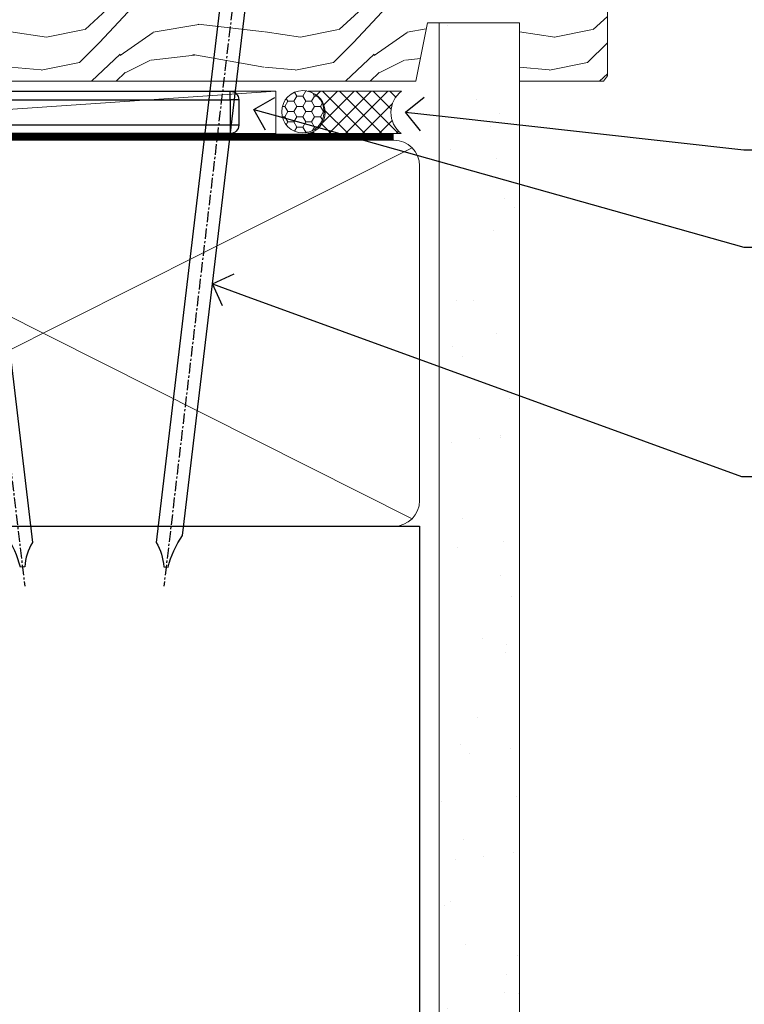
# Model space of a CAD drawing. Units: millimetres. Extents: x 0 to 10153, y -976 to 1146.
# Drawn here: x 1422 to 1507, y 71 to 188 of the extents above; entities that cross this region are included whole.
import ezdxf
from ezdxf import colors
from ezdxf.entities.mleader import LeaderData, LeaderLine
from ezdxf.math import Vec2, Vec3

# ---------------------------------------------------------------- set-up
doc = ezdxf.new("R2010")
doc.units = ezdxf.units.MM
doc.linetypes.add('CENTER', pattern=[2, 1.25, -0.25, 0.25, -0.25])
doc.linetypes.add('Dashed', pattern=[564.4444465637206, 282.2222232818604, -282.2222232818602])
doc.layers.add('Aluminium Systems Ltd Joinery Detail', color=7, linetype='Continuous')
doc.layers.add('Aluminium Systems Ltd Notes', color=7, linetype='Continuous')
doc.styles.get("Standard").update_dxf_attribs({"font": 'arial.ttf'})
pattern_1 = [(37.50000000000001, (57.72267213159364, 1.323726904360228), (-4.000078239960114, 122.3533093323356), [0, -96.52000000000001, 0, -107.95, 0, -103.1875]), (7.499999999999999, (57.72267213159364, 1.323726904360228), (112.3808207845007, 179.2062751420886), [0, -52.07000000000001, 0, -86.995, 0, -33.33750000000001]), (327.5, (-20.38232786840638, 1.323726904360228), (197.7480925603645, 0.3592961696364227), [0, -31.75, 0, -114.3, 0, -149.225]), (317.5, (-20.38232786840638, 1.323726904360228), (190.8891131180743, 55.73233081430406), [0, -15.875, 0, -74.92999999999999, 0, -85.725])]

# ---------------------------------------------------------------- blocks, each defined once
blk = doc.blocks.new('_Open90')
at = {"color": 0, "linetype": 'ByBlock', "lineweight": -2}
for p, q in [((-0.5, 0.5), (0, 0)), ((0, 0), (-1, 0)), ((0, 0), (-0.5, -0.5))]:
    blk.add_line(p, q, dxfattribs=at)
blk = doc.blocks.new('Nail 75 JH')
at = {"linetype": 'CENTER'}
blk.add_line((0, 2.300118051928621), (0, -78.25849807356508), dxfattribs=at)
for p, q in [((1.5, -4.488319011024487), (-1.5, -4.488319011024458)), ((1.499999999999886, -5.730112436134704), (0.1255879953777708, -5.730112436134732)), ((1.499999999999886, -6.600592455787137), (0.1255879953777708, -6.600592455787137)), ((1.499999999999886, -7.471072475439541), (0.1255879953777708, -7.471072475439541)), ((1.499999999999886, -8.341552495091946), (0.1255879953778276, -8.341552495091946))]:
    blk.add_line(p, q)
blk.add_lwpolyline([(-1.5, -4.488319011024458, -0.2475267649991796), (-2.057234792368547, -0.3562033463117587, -0.331135080274166), (-1.578358480166685, 0), (1.578358480166685, 0, -0.331135080274166), (2.057234792368547, -0.3562033463117587, -0.2475267649991796), (1.499999999999886, -4.488319011024487), (1.5, -73.20877276569331, 0.1245641564323093), (0.2845258915276077, -75.96790802185205), (-0.2515467734666004, -75.96790802185205, 0.1012549879648114), (-1.5, -72.05351818931658)], format="xyb", close=True)
blk = doc.blocks.new('Rusticated Weatherboard CC Residential Liner')
at = {"layer": 'Aluminium Systems Ltd Joinery Detail', "lineweight": 5}
h = blk.add_hatch(dxfattribs=at)
h.set_pattern_fill('HONEY', color=256, scale=0.2211125000000359, angle=360, style=0)
h.set_pattern_definition([(0, (-467.4951966491889, -268.0209684003894), (1.053048281250171, 0.6079775633750983), [0.7020321875001139, -1.404064375000228]), (120, (-467.4951966491889, -268.0209684003894), (-1.053048155438884, 0.6079777812866397), [0.7020321875001022, -1.404064375000204]), (59.99999999999994, (-467.4951966491889, -268.0209684003894), (1.258112869470804e-07, 1.215955344661738), [-1.404064375000228, 0.7020321875001139])])
edge = h.paths.add_edge_path()
edge.add_arc((52.83475623939194, 2.930632996623899), 2.5, 180.0000000000001, 360.00000000000006, ccw=False)
edge.add_arc((52.83475623939194, 2.930632996623899), 2.5, 0, 180.0000000000001, ccw=False)
h = blk.add_hatch(dxfattribs=at)
h.set_pattern_fill('NET', color=256, scale=0.4422249999999999, angle=225, style=0)
h.set_pattern_definition([(315, (-1834.954448102441, 4373.742029692468), (-0.9928234407849511, -0.9928234407849515), []), (225, (-1834.954448102441, 4373.742029692468), (-0.9928234407849515, 0.9928234407849511), [])])
edge = h.paths.add_edge_path()
edge.add_line((64.43456022031751, 5.493939559484716), (53.69162340054072, 5.500494018391691))
edge.add_arc((52.85522487365506, 3.035632060506032), 2.602903564714436, 283.05461229937526, 431.25644836746125, ccw=False)
edge.add_line((53.44316791590973, 0.5), (64.47917578509805, 0.5))
edge.add_arc((66.38332191296104, 3.014180606623995), 3.153866927914105, 128.1626499734255, 232.8610770962096, ccw=False)
h = blk.add_hatch(dxfattribs=at)
h.set_pattern_fill('WOOD-3', color=256, scale=97.5, angle=30, style=0, pattern_type=2)
h.set_pattern_definition([(4.76359999999984, (490.7248856092245, -7171.838047056801), (-330.0000283895876, -29.9997459798375), [3.612479999999951, -357.6353699999959]), (348.6901, (494.324885609224, -7171.538047056802), (120.0000225669286, -29.9999289648483), [4.58912999999999, -148.3814699999997]), (314.9999999999999, (498.824885609224, -7172.438047056799), (-3.306523113702664e-14, -30.00000928346856), [3.39411, -39.03228]), (313.1523999999999, (501.2248856092245, -7174.838047056801), (420.0000850164654, -449.9999261252569), [6.579509999999999, -651.37185]), (347.0054000000001, (505.7248856092245, -7179.638047056804), (-270.0000230324819, 59.99992732735074), [4.002509999999999, -396.2474099999998]), (360, (509.6248856092251, -7180.538047056802), (29.99999999999997, -30.00000000000003), [7.5, -22.5]), (9.462299999999765, (517.124885609225, -7180.538047056802), (-150.0000232108592, -29.99994417607295), [3.649649999999993, -178.8332099999998]), (5.710599999999713, (490.7248856092245, -7179.938047056799), (-269.9999827048756, -30.00003943998845), [3.014969999999958, -298.4813099999965]), (360, (493.7248856092245, -7179.638047056804), (29.99999999999997, -30.00000000000003), [4.5, -25.5]), (331.6992, (498.2248856092245, -7179.638047056804), (329.9998535928922, -180.0002662262795), [4.429439999999992, -438.5152499999991]), (307.8749999999999, (502.1248856092251, -7181.738047056799), (-120.0000559467582, 149.9999729816166), [6.841049999999986, -335.2115699999996]), (320.7106, (506.324885609224, -7187.138047056804), (180.0000191874755, -149.9999889572949), [4.263809999999983, -422.1163199999984]), (353.6597999999999, (509.6248856092251, -7189.838047056801), (239.9999820781927, -30.00004736879107), [5.43324, -266.22831]), (11.88869999999988, (515.0248856092228, -7190.438047056799), (-419.9999190314803, -90.00031605746501), [5.82494999999993, -576.669689999991]), (6.709799999999706, (490.7248856092245, -7189.238047056799), (270.0000299325391, 29.99981643732056), [5.135159999999992, -508.3820999999995]), (356.6335, (495.824885609224, -7188.638047056804), (479.999979659061, -30.00032890063538), [5.10881999999993, -505.7727899999929]), (326.3098999999999, (500.9248856092235, -7188.938047056799), (-59.99998673313475, 30.00004003521583), [5.408339999999997, -102.75822]), (312.5103999999999, (505.4248856092235, -7191.938047056799), (299.9997215504041, -330.0002602161362), [4.883640000000001, -483.48096]), (345.0686, (508.7248856092245, -7195.538047056802), (330.0000160477658, -89.99990861934462), [4.657259999999938, -461.0679899999938]), (360, (513.2248856092244, -7196.738047056799), (29.99999999999997, -30.00000000000003), [3.6, -26.4]), (12.99459999999981, (516.8248856092239, -7196.738047056799), (270.0000230324819, 59.99992732735004), [4.002509999999988, -396.2474099999986]), (360, (500.0248856092229, -7166.738047056799), (29.99999999999997, -30.00000000000003), [0, -30]), (136.8475999999999, (504.2248856092245, -7171.238047056799), (449.9999261252561, -420.0000850164664), [6.579509999999987, -651.3718499999991]), (153.4348999999999, (499.4248856092235, -7196.738047056799), (-29.99997473822719, 30.00003928189145), [2.683289999999972, -64.39874999999911]), (171.8698999999998, (497.0248856092229, -7195.538047056802), (-179.9999932938336, 29.99998067446644), [4.242629999999988, -207.8893799999995]), (203.1985999999998, (492.824885609224, -7194.938047056799), (-149.9999919200123, -60.00003975794547), [2.284739999999973, -226.1884499999973]), (333.4349, (504.2248856092245, -7171.238047056799), (29.9999747382272, -30.00003928189145), [3.354089999999999, -63.72794999999999]), (353.2901999999999, (507.2248856092245, -7172.738047056799), (-270.0000299325392, 29.99981643732125), [5.135160000000001, -508.3821000000002]), (10.12469999999981, (512.3248856092239, -7173.338047056801), (509.9999636894718, 90.00025765850859), [8.532869999999988, -844.7548799999987]), (10.30479999999971, (490.7248856092245, -7168.538047056802), (180.0000288254371, 29.99984626607953), [3.354089999999962, -332.0560799999968]), (344.4759, (494.0248856092229, -7167.938047056799), (-330.0000307388759, 89.99993332816857), [5.604449999999995, -554.8417799999994]), (317.1211, (499.4248856092235, -7169.438047056799), (-390.0000237882238, 359.9999925974296), [5.731499999999948, -567.4176899999934]), (325.3047999999999, (503.6248856092251, -7173.338047056801), (299.9998277696255, -210.000258287834), [4.743419999999994, -469.5982199999992]), (350.5377, (507.5248856092229, -7176.038047056802), (150.0000232108592, -29.99994417607323), [5.474489999999998, -177.0083999999999]), (6.581899999999838, (512.9248856092233, -7176.938047056799), (-510.0000431378999, -59.99960101098861), [7.851749999999989, -777.3233999999986]), (8.130099999999889, (490.7248856092245, -7176.038047056802), (-179.9999932938336, -29.99998067446629), [4.242629999999992, -207.8893799999996]), (348.6901, (494.9248856092235, -7175.438047056799), (120.0000225669286, -29.9999289648483), [4.58912999999999, -148.3814699999997]), (317.4895999999999, (499.4248856092235, -7176.338047056801), (-330.0002602161357, 299.9997215504046), [4.88364, -483.4809599999999]), (314.9999999999999, (503.0248856092229, -7179.638047056804), (-3.306523113702664e-14, -30.00000928346856), [5.51544, -36.91098]), (342.646, (506.9248856092235, -7183.538047056802), (-390.0000605729049, 119.999835067774), [5.028929999999933, -497.8627199999933]), (3.366499999999665, (511.7248856092245, -7185.038047056802), (-479.999979659061, -30.00032890063396), [5.108819999999986, -505.7727899999986]), (17.10269999999988, (516.8248856092239, -7184.738047056799), (300.0000519287099, 89.99986480290859), [4.080449999999997, -403.9636799999997]), (8.746199999999785, (490.7248856092245, -7183.538047056802), (209.9999800906905, 30.00012591172568), [3.945869999999958, -390.6425099999946]), (345.0686, (494.6248856092251, -7182.938047056799), (330.0000160477658, -89.99990861934462), [4.657259999999938, -461.0679899999938]), (327.9946, (499.1248856092251, -7184.138047056804), (-149.9999683436264, 90.000033161331), [5.66039999999999, -277.3590599999995]), (310.1009, (503.9248856092235, -7187.138047056804), (-329.9999417935546, 390.0000578863894), [7.451849999999999, -737.7326999999999]), (344.0546, (508.7248856092245, -7192.838047056801), (-120.0000037995646, 29.99999667889151), [4.368060000000001, -214.03524]), (6.008999999999804, (512.9248856092233, -7194.038047056802), (299.9999925271812, 29.99997952445504), [5.731499999999953, -567.4176899999941]), (23.19859999999977, (518.624885609225, -7193.438047056799), (149.9999919200123, 60.00003975794549), [2.284739999999997, -226.1884499999996]), (9.462299999999765, (490.7248856092245, -7192.538047056802), (-150.0000232108592, -29.99994417607295), [3.649649999999993, -178.8332099999998]), (349.9919999999998, (494.324885609224, -7191.938047056799), (329.9999866372434, -60.00010416469986), [5.178809999999977, -512.7014999999972]), (322.5946, (499.4248856092235, -7192.838047056801), (389.9997739494009, -300.000298578452), [6.42026999999999, -635.6077499999994]), (330.9453999999999, (504.5248856092229, -7166.738047056799), (210.0000115370904, -120.0000008159787), [3.08868, -305.78022]), (349.2156999999999, (507.2248856092245, -7168.238047056799), (-479.999985110828, 90.00001649037998), [6.413279999999988, -634.913489999999]), (7.124999999999709, (513.5248856092228, -7169.438047056799), (-210.0000113953586, -29.99994845681877), [7.256039999999998, -234.6117])])
h.paths.add_polyline_path([(88.78572596992944, -18.01406915317057), (86.90638799909175, -19.78105676352425), (-20.1402359602543, -19.78105676352425), (-20.14023596024657, -0.6999980019936629), (66.1787567790293, -0.6999980019936629), (67.53383221484637, -7.573135174356139), (78.41100974732217, -7.573135174359777), (78.41100974732217, -0.6999980019936629), (88.34838450015195, -0.6999980019936629), (88.78572596992763, -1.327233581858309)])
blk.add_line((-24.29562078165509, 5.500494018389873), (49.63578624789989, 0.5), dxfattribs=at)
for points in [[(-24.29562078165509, 5.500494018389873), (49.6357862478917, 5.500494018389873), (49.63578624789989, 0.5), (-24.29562078165964, 0.5)], [(88.34838450015195, -0.6999980019936629), (78.41100974732217, -0.6999980019936629), (78.41100974732217, -7.573135174359777), (67.53383221484637, -7.573135174359777), (66.1787567790293, -0.6999980019936629), (-20.14023596024339, -0.6999980019936629), (-20.14023596025748, -19.78105676352425), (86.90638799909175, -19.78105676352425), (88.78572596992944, -18.01406915317057), (88.78572596992763, -1.327233581854671)]]:
    blk.add_lwpolyline(points, close=True, dxfattribs=at)
blk.add_lwpolyline([(53.417817296463, 5.505638252507197), (64.43456022031751, 5.493939559484716, 0.4915106188759529), (64.47917578509805, 0.5), (53.44316791590973, 0.5, 0.8101017670941715)], format="xyb", close=True, dxfattribs=at)
at = {"layer": 'Aluminium Systems Ltd Joinery Detail', "lineweight": 5, "ltscale": 0.12}
blk.add_circle((52.83475623939194, 2.930632996623899), 2.5, dxfattribs=at)
at = {"layer": 'Aluminium Systems Ltd Joinery Detail', "xscale": -0.9999999999999998, "rotation": 173.2316767257846}
blk.add_blockref('Nail 75 JH', (10.77237442175965, -18.7500294609963), dxfattribs=at)
at = {"layer": 'Aluminium Systems Ltd Joinery Detail', "rotation": 186.7683232742154}
blk.add_blockref('Nail 75 JH', (45.63383121128572, -18.7500294609963), dxfattribs=at)
blk = doc.blocks.new('90mm Framing Sill CC')
at = {"layer": 'Aluminium Systems Ltd Joinery Detail', "linetype": 'Dashed'}
h = blk.add_hatch(dxfattribs=at)
h.set_pattern_fill('AR-SAND', color=256, scale=2.5)
h.set_pattern_definition(pattern_1)
h.paths.add_polyline_path([(180.6135794214121, 137.3015637725948), (171.1152900387543, 137.3015637725948), (171.1152900387543, 0.6486000000004424), (180.6135794214121, 0.6486000000004424)])
h = blk.add_hatch(dxfattribs=at)
h.set_pattern_fill('AR-SAND', color=256, scale=2.5)
h.set_pattern_definition(pattern_1)
h.paths.add_polyline_path([(171.1152900387543, 0.6486000000004424), (180.6135794214121, 0.6486000000004424), (180.6135794214121, 137.3015637725948), (171.1152900387543, 137.3015637725948)])
h = blk.add_hatch(dxfattribs=at)
h.set_pattern_fill('AR-SAND', color=256, scale=0.25)
h.set_pattern_definition([(37.50000000000001, (56.6605780663059, 0.6486000000004424), (-0.4000078239960114, 12.23533093323356), [0, -9.652000000000001, 0, -10.795, 0, -10.31875]), (7.499999999999999, (56.6605780663059, 0.6486000000004424), (11.23808207845007, 17.92062751420886), [0, -5.207000000000001, 0, -8.6995, 0, -3.33375]), (327.5, (48.85007806630585, 0.6486000000004424), (19.77480925603645, 0.03592961696364227), [0, -3.175, 0, -11.43, 0, -14.9225]), (317.5, (48.85007806630585, 0.6486000000004424), (19.08891131180743, 5.573233081430406), [0, -1.5875, 0, -7.492999999999999, 0, -8.5725])])
h.paths.add_polyline_path([(171.1152900387543, 0.6486000000004424), (180.6135794214121, 0.6486000000004424), (180.6135794214121, 137.3015637725948), (171.1152900387543, 137.3015637725948)])
at = {"layer": 'Aluminium Systems Ltd Joinery Detail', "lineweight": 5}
for p, q in [((167.9234076235683, 78.7515686463703, -0.9999999999999858), (80.79694547825454, 122.5498299896499, -0.9999999999999858)), ((80.79694547825454, 78.7515686463703, -0.9999999999999858), (167.9234076235682, 122.5498299896499, -0.9999999999999858))]:
    blk.add_line(p, q, dxfattribs=at)
blk.add_lwpolyline([(171.1152900387543, 0.6486000000004424), (171.1152900387543, 137.3015637725948), (180.6135794214121, 137.3015637725948), (180.6135794214121, 0.6486000000004424)], dxfattribs=at)
at = {"layer": 'Aluminium Systems Ltd Joinery Detail', "linetype": 'Dashed', "lineweight": 5, "ltscale": 0.01, "const_width": 0.25, "elevation": -0.7499999999999751}
blk.add_lwpolyline([(79.76976039945873, 1.323726904360228), (79.7701116199488, 120.4012529988904, -0.4175702237705191), (82.92102568541668, 123.585431124422), (165.7748306328079, 123.5857654110751)], format="xyb", dxfattribs=at)
at = {"layer": 'Aluminium Systems Ltd Joinery Detail', "lineweight": 5, "elevation": -0.9999999999999787}
blk.add_lwpolyline([(82.94552246901492, 77.8615989169939, -0.4142135623730951), (79.90697574887906, 80.90014563712977), (79.90697574887906, 120.4012529988904, -0.414213562373095), (82.94552246901492, 123.4397997190263), (165.7748306328079, 123.4397997190263, -0.4142135623730958), (168.8133773529438, 120.4012529988904), (168.8133773529438, 80.90014563712977, -0.4142135623730941), (165.7748306328079, 77.8615989169939)], format="xyb", close=True, dxfattribs=at)
at = {"layer": 'Aluminium Systems Ltd Joinery Detail', "linetype": 'CENTER', "lineweight": 5, "ltscale": 3, "const_width": 0.5, "elevation": -0.4999999999999751}
blk.add_lwpolyline([(83.58525616667896, 123.970373980801), (165.7748306328079, 123.970373980801)], dxfattribs=at)
at = {"layer": 'Aluminium Systems Ltd Joinery Detail', "linetype": 'Dashed', "elevation": -0.9999999999999787}
blk.add_lwpolyline([(79.90697574887906, 1.323726904360228), (79.90697574887906, 1.323726904360228), (79.90697574887906, 77.8615989169939), (168.8133773529438, 77.8615989169939), (168.8133773529438, 1.323726904360228), (168.8133773529438, 1.323726904360228)], dxfattribs=at)
blk = doc.blocks.new('MO252')
for p, q in [((9.335533905932607, 12.5), (8.628427124746167, 13.20710678118667)), ((9.335533905932607, 13.5), (9.335533905932607, 12.5)), ((84, 12.5), (84, 13.5)), ((85, 12.5), (84, 12.5)), ((6.014213562373016, 10.59289321881261), (6.721320343559455, 9.885786437627758)), ((2.799999999999955, 10.29999999999927), (2.799999999999955, 9.299999999999272)), ((5.307106781186576, 10.29999999999927), (5.307106781186576, 9.299999999999272)), ((16.231801948466, 8.5), (15.231801948466, 9.5)), ((85, 9.5), (84, 9.5)), ((84, 9.5), (84, 8.5)), ((1, 7.5), (0, 7.5)), ((8.817588386092893, 7.739413793040512), (9.52469516727956, 7.032307011853845)), ((0, 6.299999999999272), (1, 6.299999999999272)), ((1, 6.299999999999272), (1, 5.299999999999272)), ((7.378174593051881, 5.299999999999272), (7.378174593051881, 6.299999999999272)), ((7.378174593051881, 6.299999999999272), (8.085281374238548, 5.592893218812605)), ((11.231801948466, 6.325200230667178), (12.231801948466, 6.325200230667178)), ((16.231801948466, 3.978858223314091), (15.231801948466, 3.978858223314091)), ((15.231801948466, 3.978858223314091), (15.93890872965267, 3.271751442127425)), ((14.53725830020312, 3.284314575050303), (15.24436508138956, 2.577207793863636)), ((11.231801948466, 1), (12.231801948466, 1)), ((12.231801948466, 1), (12.231801948466, 0)), ((14.59999999999991, 1.021572875253696), (13.59999999999991, 1.021572875253696)), ((13.59999999999991, 1), (14.59999999999991, 0))]:
    blk.add_line(p, q)
for points in [[(9.52469516727956, 7.032307011853845), (8.085281374238548, 5.592893218812605, -0.198912367379658), (7.378174593051881, 5.299999999999272), (1, 5.299999999999272, -0.414213562373095), (0, 6.299999999999272), (0, 7.5, -0.414213562373095), (2.799999999999955, 10.29999999999927), (5.307106781186576, 10.29999999999927, 0.198912367379658), (6.014213562373016, 10.59289321881261), (8.628427124746167, 13.20710678118667, -0.1989123673796581), (9.335533905932607, 13.5), (84, 13.5, -0.414213562373095), (85, 12.5), (85, 9.5, -0.414213562373095), (84, 8.5), (16.231801948466, 8.5), (16.231801948466, 3.978858223314091, -0.1989123673796589), (15.93890872965267, 3.271751442127425), (15.24436508138956, 2.577207793863636, 0.1989123673796576), (14.59999999999991, 1.021572875253696), (14.59999999999991, 0), (12.231801948466, 0, -0.4142135623730948), (11.231801948466, 1), (11.231801948466, 6.325200230667178, 0.6681786379192985)], [(8.817588386092893, 7.739413793040512), (7.378174593051881, 6.299999999999272), (1, 6.299999999999272), (1, 7.5, -0.4142135623730947), (2.799999999999955, 9.299999999999272), (5.307106781186576, 9.299999999999272, 0.1989123673796581), (6.721320343559455, 9.885786437627758), (9.335533905932607, 12.5), (84, 12.5), (84, 9.5), (15.231801948466, 9.5), (15.231801948466, 3.978858223314091), (14.53725830020312, 3.284314575050303, 0.1989123673796575), (13.59999999999991, 1.021572875253696), (13.59999999999991, 1), (12.231801948466, 1), (12.231801948466, 6.325200230667178, 0.6681786379192992)]]:
    blk.add_lwpolyline(points, format="xyb", close=True)
blk = doc.blocks.new('Rusticated Weatherboard CC Window Sill Residential')
at = {"layer": 'Aluminium Systems Ltd Joinery Detail'}
blk.add_blockref('MO252', (62.46375337927157, 165.7306064779623), dxfattribs=at)
blk = doc.blocks.new('Liner Sill Text Residential')
at = {"layer": 'Aluminium Systems Ltd Notes', "color": 3, "lineweight": 5, "ltscale": 0.12}
ml = blk.add_multileader_mtext('Standard', dxfattribs=at)
ml.set_content('FLAT PACKERS', color=3)
ml.set_leader_properties(color=8)
ml.set_arrow_properties(name='OPEN90')
ml.build(insert=Vec2(0, 0))
ml.multileader.update_dxf_attribs({"text_left_attachment_type": 2, "text_right_attachment_type": 2})
ctx = ml.context
ctx.base_point, ctx.plane_origin = Vec3(85.27078700993809, -31.44554836117277), Vec3(153.8814320405004, 127.6091138920071)
ctx.left_attachment, ctx.right_attachment, ctx.text_align_type = 2, 2, 2
notes = []
notes.append((ctx, [(1, (1, 1, 0), (76.67329122909223, -31.44554836117277), (1, 0), 8.597495780845861, [(0, [(18.82269492129626, -15.15568040790913)], 0, [])])]))
ctx.mtext.insert, ctx.mtext.width, ctx.mtext.defined_height, ctx.mtext.alignment, ctx.mtext.line_spacing_style, ctx.mtext.flow_direction = Vec3(128.4413190699665, -28.77888169450625), 63.87110266633351, 9.448686068864237, 3, 2, 5
ml = blk.add_multileader_mtext('Standard', dxfattribs=at)
ml.set_content('WATER RESISTANT\\PAIRSEAL ON PEF ROD', color=3)
ml.set_leader_properties(color=8)
ml.set_arrow_properties(name='OPEN90')
ml.build(insert=Vec2(0, 0))
ml.multileader.update_dxf_attribs({"text_left_attachment_type": 2, "text_right_attachment_type": 2})
ctx = ml.context
ctx.base_point, ctx.plane_origin = Vec3(85.27078700993809, -19.93898186233037), Vec3(-56.77584753017345, -2.382677956520865)
ctx.left_attachment, ctx.right_attachment = 2, 2
notes.append((ctx, [(0, (1, 1, 0), (76.67329122909223, -19.93898186233037), (1, 0), 8.597495780845861, [(0, [(36.74829441047814, -15.47134043199912)], 0, [])])]))
ctx.mtext.insert, ctx.mtext.width, ctx.mtext.line_spacing_style, ctx.mtext.flow_direction = Vec3(87.27078700993889, -13.93898186233037), 79.86544210516695, 2, 5
ml = blk.add_multileader_mtext('Standard', dxfattribs=at)
ml.set_content('FIXINGS: PAIRS OF 75x3.15mm NAILS OR 1 X 8g 65MM SS SCREWS AT 150 FROM CORNERS AND 450 CENTRES', color=3)
ml.set_leader_properties(color=8)
ml.set_arrow_properties(name='OPEN90')
ml.build(insert=Vec2(0, 0))
ml.multileader.update_dxf_attribs({"text_left_attachment_type": 2, "text_right_attachment_type": 2})
ctx = ml.context
ctx.base_point, ctx.plane_origin = Vec3(85.02312145036069, -58.52191189138648), Vec3(-73.90264043493426, -74.08163797848692)
ctx.left_attachment, ctx.right_attachment = 2, 2
notes.append((ctx, [(0, (1, 1, 0), (76.42562566951483, -58.52191189138648), (1, 0), 8.597495780845861, [(0, [(13.93361226872503, -35.77824493287926)], 0, [])])]))
ctx.mtext.insert, ctx.mtext.width, ctx.mtext.line_spacing_style, ctx.mtext.flow_direction = Vec3(87.02312145036069, -39.18857855805315), 55.16606061165112, 2, 5
for ctx, leaders in notes:
    for number, flags, end, landing, length, lines in leaders:
        leader = LeaderData()
        leader.index, (leader.has_last_leader_line, leader.has_dogleg_vector, leader.attachment_direction) = number, flags
        leader.last_leader_point, leader.dogleg_vector, leader.dogleg_length = Vec3(end), Vec3(landing), length
        for number, points, colour, breaks in lines:
            line = LeaderLine()
            line.index, line.vertices, line.color, line.breaks = number, Vec3.list(points), colors.encode_raw_color(colour), breaks
            leader.lines.append(line)
        ctx.leaders.append(leader)

msp = doc.modelspace()

# ---------------------------------------------------------------- block references
at = {"layer": 'Aluminium Systems Ltd Joinery Detail', "xscale": -1, "rotation": 180}
msp.add_blockref('Rusticated Weatherboard CC Residential Liner', (1402.202618749184, 179.7284617181722, 1.000000000000021), dxfattribs=at)
at = {"layer": 'Aluminium Systems Ltd Joinery Detail', "color": 0, "linetype": 'Dashed'}
msp.add_blockref('90mm Framing Sill CC', (1300, 50.00003311994078), dxfattribs=at)
at = {"layer": 'Aluminium Systems Ltd Joinery Detail', "color": 2}
msp.add_blockref('Rusticated Weatherboard CC Window Sill Residential', (1300, 0), dxfattribs=at)
at = {"layer": 'Aluminium Systems Ltd Joinery Detail', "linetype": 'Dashed'}
msp.add_blockref('Liner Sill Text Residential', (1430.415279421418, 192.2448336640373), dxfattribs=at)

doc.saveas('drawing.dxf')
